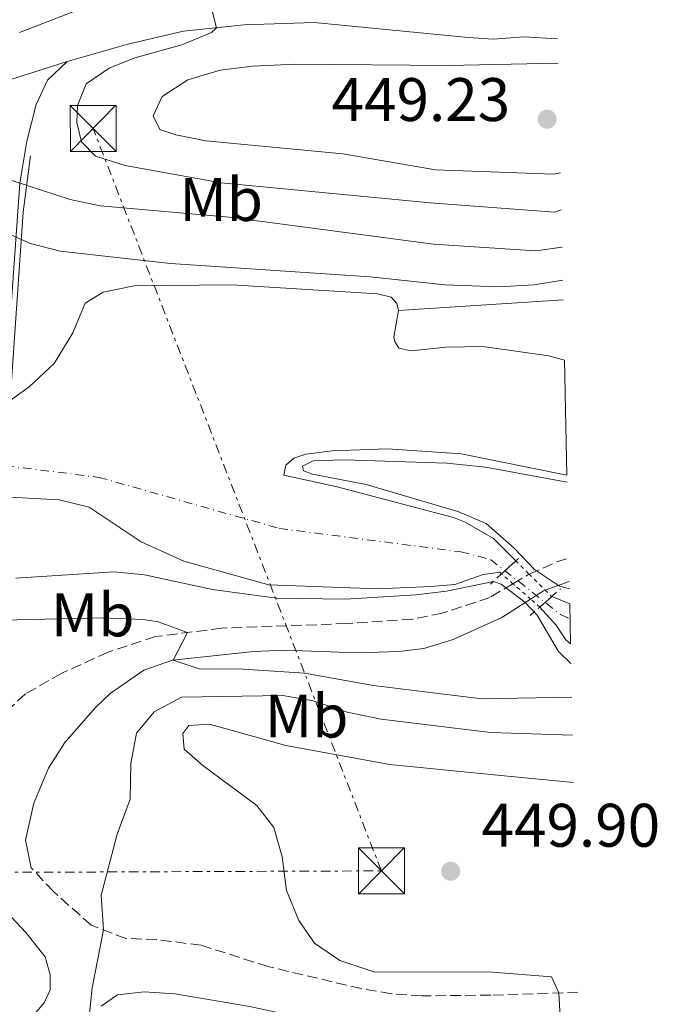
# Model space of a CAD drawing. Units: metres. Extents: x 645214 to 648681, y 4718388 to 4720772.
# Drawn here: x 648564 to 648668, y 4719662 to 4719823 of the extents above; entities that cross this region are included whole.
import ezdxf
from ezdxf.enums import TextEntityAlignment as Align

# ---------------------------------------------------------------- set-up
doc = ezdxf.new("R2010")
doc.units = ezdxf.units.M
doc.header["$MEASUREMENT"] = 0
for name, pattern in [('DGN Style 1', [1.045693079995523, 0.001739921930109024, -1.043953158065414]), ('DGN Style 2', [1.7399219301090239, 1.043953158065414, -0.6959687720436097]), ('DGN Style 3', [2.435890702152634, 1.739921930109024, -0.6959687720436097]), ('DGN Style 4', [2.7856150101045474, 1.391937544087219, -0.6959687720436097, 0.001739921930109024, -0.6959687720436097]), ('DGN Style 5', [1.217945351076317, 0.5219765790327072, -0.6959687720436097]), ('DGN Style 7', [3.4798438602180486, 1.565929737098122, -0.6959687720436097, 0.5219765790327072, -0.6959687720436097])]:
    doc.linetypes.add(name, pattern=pattern)
for name, color, linetype, lineweight in [('Camino', 7, 'DGN Style 3', 0), ('Cauce lineal', 142, 'Continuous', 13), ('Cauce permanente', 151, 'Continuous', 13), ('Cauce permanente (área)', 142, 'Continuous', 13), ('Cauce permanente (área) no visto', 142, 'DGN Style 5', 0), ('Cauce permanente no visto', 142, 'DGN Style 1', 13), ('Cota de punto acotado terreno', 7, 'Continuous', 0), ('Curva de nivel intermedia', 30, 'Continuous', 0), ('Eje cauce permanente (área)', 70, 'DGN Style 4', 0), ('Etiqueta de uso rústico', 92, 'Continuous', 0), ('Invernadero', 7, 'Continuous', 0), ('Línea eléctrica', 6, 'DGN Style 7', 0), ('Margen derecho', 7, 'Continuous', 0), ('Pontón-alcantarilla (pasos de agua)', 1, 'DGN Style 2', 0), ('Puente', 1, 'Continuous', 0), ('Punto acotado terreno (símbolo)', 7, 'Continuous', 0), ('Torre eléctrica', 7, 'Continuous', 0)]:
    doc.layers.add(name, color=color, linetype=linetype, lineweight=lineweight)
doc.styles.add('Style-Arial', font='arial.ttf')

# ---------------------------------------------------------------- blocks, each defined once
blk = doc.blocks.new('5PATER')
at = {"layer": 'Punto acotado terreno (símbolo)', "linetype": 'Continuous', "lineweight": 0}
h = blk.add_hatch(color=51, dxfattribs=at)
edge = h.paths.add_edge_path()
edge.add_ellipse((0, 0), major_axis=(-0.1095731443231308, -0.1110710700762829), ratio=0.9994222409660317, start_angle=0, end_angle=360)
blk = doc.blocks.new('5TME')
at = {"layer": 'Invernadero', "color": 7, "linetype": 'Continuous', "lineweight": 0}
for p, q in [((-0.375, 0.375), (0.375, -0.375)), ((0.3723, 0.3776), (-0.3716, -0.3784))]:
    blk.add_line(p, q, dxfattribs=at)
at = {"layer": 'Invernadero', "color": 7, "linetype": 'Continuous', "lineweight": 0, "flags": 128}
blk.add_lwpolyline([(-0.375, -0.375), (0.375, -0.375), (0.375, 0.375), (-0.375, 0.375), (-0.3716, -0.3784)], dxfattribs=at)

msp = doc.modelspace()

# ---------------------------------------------------------------- linework, layer by layer
at = {"layer": 'Camino', "color": 7, "linetype": 'DGN Style 3', "lineweight": 0, "extrusion": (-0.04883505731321026, 0.1380481672253092, 0.9892208250451203), "elevation": 620299.7713824867, "flags": 128}
msp.add_lwpolyline([(-2185548.237319012, -4187508.340670929), (-2185553.058512479, -4187508.75041907), (-2185555.198497594, -4187508.682127713)], dxfattribs=at)
at = {"layer": 'Camino', "color": 7, "linetype": 'DGN Style 3', "lineweight": 0, "extrusion": (-0.02117077244247688, 0.04939846870716242, 0.9985547504686844), "elevation": 219845.2675439887, "flags": 128}
msp.add_lwpolyline([(-2455391.253677364, -4076680.375297902), (-2455394.143731951, -4076680.74743293), (-2455394.296047415, -4076680.74743293)], dxfattribs=at)
at = {"layer": 'Camino', "color": 7, "linetype": 'DGN Style 3', "lineweight": 0}
for points in [[(648644.1899999998, 4719731.09, 430.6999999999972), (648640.4100000003, 4719728.859999999, 430.7299999999959), (648632.6499999973, 4719726.270000001, 431.029999999999), (648627.769999998, 4719725.290000002, 431.25), (648617.0300000003, 4719724.580000001, 432.070000000007), (648596.6700000021, 4719723.83, 434.4100000000037), (648585.8400000005, 4719722.460000002, 435.5399999999936), (648578.1299999991, 4719719.920000001, 436.4499999999971), (648570.5300000017, 4719716.480000001, 437.0200000000041), (648564.6199999996, 4719713.11, 437.350000000006), (648561.1000000016, 4719709.869999999, 437.4400000000024), (648559.4099999995, 4719709.320000002, 437.6000000000059)], [(648654.8000000003, 4719664.430000001, 445.1999999999971), (648640.5699999989, 4719663.970000002, 444.300000000003), (648629.3099999981, 4719663.850000001, 443.6699999999984), (648624.3399999993, 4719664.190000001, 443.3399999999966), (648619.3999999972, 4719665.040000003, 442.9900000000054), (648604.2100000014, 4719668.630000004, 442.1300000000048), (648593.2899999982, 4719672.100000001, 441.2400000000054), (648586.0300000005, 4719673.040000002, 440.5700000000071), (648581.0199999993, 4719673.210000002, 440.2400000000054), (648575.3500000008, 4719675.369999999, 439.8699999999955), (648569.1999999996, 4719680.860000002, 439.25), (648565.5499999995, 4719684.740000002, 438.9299999999931)]]:
    msp.add_polyline3d(points, dxfattribs=at)
at = {"layer": 'Cauce lineal', "color": 142, "linetype": 'Continuous', "lineweight": 13, "elevation": 428.8600000000006, "flags": 128}
msp.add_lwpolyline([(648652.3899999997, 4719777.380000001), (648625.5199999996, 4719775.640000001)], dxfattribs=at)
at = {"layer": 'Cauce permanente', "color": 151, "linetype": 'Continuous', "lineweight": 13}
msp.add_polyline3d([(648562.1399999997, 4719760.99, 437.5099999999948), (648565.2300000006, 4719763.180000001, 427.7799999999989), (648569.3099999997, 4719767, 427.7799999999989), (648572.3700000001, 4719772.039999999, 427.7799999999989), (648574.3399999999, 4719776.869999999, 427.7799999999989), (648577.3099999997, 4719778.67, 427.7799999999989), (648582.3799999999, 4719779.699999999, 427.8099999999977), (648598.2999999998, 4719779.84, 428.3099999999977), (648622.0999999996, 4719778.380000001, 428.8600000000006), (648624.2999999998, 4719777.82, 428.8600000000006), (648625.2100000001, 4719776.82, 428.8600000000006), (648625.5199999996, 4719775.640000001, 428.8600000000006), (648624.7300000006, 4719771.33, 428.8600000000006), (648624.9000000004, 4719770.58, 428.8600000000006), (648625.54, 4719769.5, 428.8600000000006), (648627.5599999997, 4719769.100000001, 428.8600000000006), (648633.2699999996, 4719769.680000001, 428.8600000000006), (648639.29, 4719769.810000001, 428.8600000000006), (648650.0499999998, 4719768.27, 428.8600000000006), (648652.5899999999, 4719767.58, 428.8600000000006), (648653, 4719748.810000001, 428.8600000000006), (648635.7400000002, 4719752.26, 428.8600000000006), (648623.7199999997, 4719753.07, 428.8600000000006), (648614.6900000004, 4719752.74, 428.8600000000006), (648610.3600000005, 4719752.230000001, 428.8600000000006), (648608.4199999999, 4719751.58, 428.8600000000006), (648607.1100000005, 4719750.42, 428.8600000000006), (648606.7800000003, 4719748.789999999, 428.8600000000006), (648615.2999999998, 4719746.92, 428.8600000000006), (648634.4699999997, 4719741.91, 428.8600000000006), (648636.4100000003, 4719741.15, 428.8600000000006), (648641.0099999999, 4719738.460000001, 428.8600000000006), (648644.6500000004, 4719734.82, 428.8600000000006), (648642.3399999999, 4719732.689999999, 430.4900000000052), (648642.04, 4719732.960000001, 428.8600000000006), (648639.3300000001, 4719732.59, 428.8600000000006), (648634.6900000004, 4719730.949999999, 428.8600000000006), (648630.8499999996, 4719730.609999999, 428.8600000000006), (648622.0700000003, 4719730.26, 428.8600000000006), (648604.3200000003, 4719730.890000001, 428.8600000000006), (648590.4699999997, 4719734.76, 428.1300000000047), (648583.4800000006, 4719737.939999999, 427.9400000000023), (648575.0300000003, 4719743.560000001, 427.8300000000018), (648570.1100000005, 4719744.77, 427.7899999999936), (648561.0499999998, 4719745.24, 427.7899999999936)], dxfattribs=at)
msp.add_polyline3d([(648653.5800000001, 4719721.300000001, 428.8600000000006), (648652.8200000003, 4719721.930000001, 428.8600000000006), (648651.1799999997, 4719724.380000001, 428.8600000000006), (648648.5499999998, 4719727.279999999, 428.8600000000006), (648650.5199999996, 4719729, 430.5599999999977), (648653.4500000002, 4719727.779999999, 428.8600000000006)], close=True, dxfattribs=at)
at = {"layer": 'Cauce permanente (área)', "color": 142, "linetype": 'Continuous', "lineweight": 13, "flags": 128}
for points, elevation in [([(648625.5199999996, 4719775.640000001), (648624.7300000006, 4719771.33), (648624.9000000004, 4719770.58), (648625.54, 4719769.5), (648627.5599999997, 4719769.100000001), (648633.2699999996, 4719769.680000001), (648639.29, 4719769.810000001), (648650.0499999998, 4719768.27), (648652.5899999999, 4719767.58)], 428.8600000000007), ([(648653, 4719748.810000001), (648635.7400000002, 4719752.26), (648623.7199999997, 4719753.07), (648614.6900000004, 4719752.74), (648610.3600000005, 4719752.230000001), (648608.4199999999, 4719751.58), (648607.1100000005, 4719750.42), (648606.7800000003, 4719748.789999999), (648615.2999999998, 4719746.92), (648634.4699999997, 4719741.91), (648636.4100000003, 4719741.15), (648641.0099999999, 4719738.460000001), (648644.6500000004, 4719734.82)], 428.8600000000008), ([(648650.5199999996, 4719729), (648653.4500000002, 4719727.779999999)], 428.8600000000006), ([(648653.5800000001, 4719721.300000001), (648652.8200000003, 4719721.930000001), (648651.1799999997, 4719724.380000001), (648648.5499999998, 4719727.279999999)], 428.8600000000006)]:
    msp.add_lwpolyline(points, dxfattribs=dict(at, elevation=elevation))
at = {"layer": 'Cauce permanente (área)', "color": 142, "linetype": 'Continuous', "lineweight": 13}
for points in [[(648562.1399999997, 4719760.99, 427.7799999999989), (648565.2300000006, 4719763.180000001, 427.7799999999989), (648569.3099999997, 4719767, 427.7799999999989), (648572.3700000001, 4719772.039999999, 427.7799999999989), (648574.3399999999, 4719776.869999999, 427.7799999999989), (648577.3099999997, 4719778.67, 427.7799999999989), (648582.3799999999, 4719779.699999999, 427.8099999999977), (648598.2999999998, 4719779.84, 428.3099999999977), (648622.0999999996, 4719778.380000001, 428.8600000000006), (648624.2999999998, 4719777.82, 428.8600000000006), (648625.2100000001, 4719776.82, 428.8600000000006), (648625.5199999996, 4719775.640000001, 428.8600000000006)], [(648642.3399999999, 4719732.689999999, 428.8600000000006), (648642.04, 4719732.960000001, 428.8600000000006), (648639.3300000001, 4719732.59, 428.8600000000006), (648634.6900000004, 4719730.949999999, 428.8600000000006), (648630.8499999996, 4719730.609999999, 428.8600000000006), (648622.0700000003, 4719730.26, 428.8600000000006), (648604.3200000003, 4719730.890000001, 428.8600000000006), (648590.4699999997, 4719734.76, 428.1300000000047), (648583.4800000006, 4719737.939999999, 427.9400000000023), (648575.0300000003, 4719743.560000001, 427.8300000000018), (648570.1100000005, 4719744.77, 427.7899999999936), (648561.0499999998, 4719745.24, 427.7899999999936)]]:
    msp.add_polyline3d(points, dxfattribs=at)
at = {"layer": 'Cauce permanente (área) no visto', "color": 142, "linetype": 'DGN Style 5', "lineweight": 0, "elevation": 428.8600000000006, "flags": 128}
for points in [[(648644.6500000004, 4719734.82), (648646.8399999999, 4719732.630000001)], [(648644.1900000004, 4719731.09), (648642.3399999999, 4719732.689999999)], [(648646.8399999999, 4719732.630000001), (648649.4500000002, 4719730.02)], [(648647.0700000003, 4719728.58), (648644.1900000004, 4719731.09)], [(648649.4500000002, 4719730.02), (648650.4299999997, 4719729.039999999), (648650.5199999996, 4719729)], [(648648.5499999998, 4719727.279999999), (648647.0700000003, 4719728.58)]]:
    msp.add_lwpolyline(points, dxfattribs=at)
at = {"layer": 'Cauce permanente no visto', "color": 142, "linetype": 'DGN Style 1', "lineweight": 13}
msp.add_polyline3d([(648649.4500000002, 4719730.02, 428.8600000000006), (648650.4299999997, 4719729.039999999, 428.8600000000006), (648650.5199999996, 4719729, 428.8600000000006), (648648.5499999998, 4719727.279999999, 430.6100000000006), (648647.0700000003, 4719728.58, 428.8600000000006), (648644.1900000004, 4719731.09, 428.8600000000006), (648642.3399999999, 4719732.689999999, 428.8600000000006), (648644.6500000004, 4719734.82, 430.4900000000052), (648646.8399999999, 4719732.630000001, 428.8600000000006)], close=True, dxfattribs=at)
at = {"layer": 'Curva de nivel intermedia', "color": 30, "linetype": 'Continuous', "lineweight": 0, "flags": 128}
for points, elevation in [([(648582.9500000004, 4719835.279999998), (648587.5500000004, 4719833.300000001), (648594.7900000003, 4719825.83), (648595.8000000004, 4719821.779999998), (648594.9800000001, 4719820.989999999), (648590.1500000021, 4719818.990000002), (648582.480000001, 4719816.880000001), (648578.2699999999, 4719815.2), (648574.5100000004, 4719812.63), (648573.0900000011, 4719809.09), (648572.9800000016, 4719806.330000001), (648573.7500000005, 4719803.159999999), (648576.0599999994, 4719800.820000002), (648580.9000000008, 4719799.31), (648596.5700000017, 4719796.46), (648630.6500000014, 4719793.220000002), (648650.9900000015, 4719791.679999999), (648652.0700000012, 4719792.100000001)], 440), ([(648651.5599999992, 4719815.989999999), (648633.6199999996, 4719815.619999998), (648608.6500000005, 4719815.83), (648601.6800000012, 4719815.52), (648596.4100000006, 4719814.869999999), (648591.110000001, 4719813.269999999), (648586.9500000014, 4719810.550000001), (648585.4500000017, 4719807.439999999), (648586.5300000012, 4719805.170000001), (648589.1600000019, 4719804.310000001), (648594.0700000004, 4719803.359999998), (648616.4000000021, 4719801.199999998), (648631.5600000012, 4719798.600000001), (648650.8799999999, 4719797.88), (648651.9400000015, 4719798.119999998)], 445), ([(648555.5100000014, 4719799.070000002), (648571.8900000007, 4719793.749999999), (648576.7900000003, 4719792.740000002), (648597.9400000017, 4719790.91), (648631.1900000002, 4719786.489999999), (648647.850000001, 4719785.369999999), (648652.2000000008, 4719786.009999999)], 435.0000000000001), ([(648556.020000001, 4719790.710000001), (648565.4500000011, 4719786.580000001), (648570.3000000014, 4719785.359999998), (648588.2700000001, 4719783.3), (648620.9000000015, 4719781.17), (648633.0400000009, 4719779.869999998), (648641.9000000011, 4719779.529999998), (648647.6600000011, 4719779.849999999), (648652.3100000003, 4719780.630000001)], 430), ([(648653.3899999999, 4719730.23), (648651.7699999993, 4719730.71), (648647.7200000016, 4719733.380000001), (648644.3700000009, 4719736.880000002), (648639.8200000002, 4719740.92), (648635.2000000001, 4719742.880000001), (648620.250000001, 4719747.259999999), (648611.4600000001, 4719748.940000001), (648610.0000000005, 4719749.51), (648609.8399999996, 4719750.279999999), (648611.5700000019, 4719751.109999998), (648616.5700000019, 4719751.279999998), (648633.3899999994, 4719750.76), (648639.7000000017, 4719750.109999999), (648653.0200000011, 4719747.659999999)], 430), ([(648653.6500000014, 4719718.079999999), (648651.6399999997, 4719720.039999999), (648648.1399999994, 4719725.929999999), (648646.120000001, 4719728.100000001), (648642.2699999998, 4719731.01), (648641.0200000004, 4719731.470000001), (648633.3200000002, 4719729.869999999), (648628.3500000014, 4719729.269999999), (648616.8800000005, 4719728.58), (648605.5700000004, 4719728.71), (648595.15, 4719730.119999997), (648584.0400000013, 4719732.519999999), (648579.0600000012, 4719733.029999998), (648563.0400000017, 4719731.970000001)], 430), ([(648653.7699999998, 4719712.569999999), (648639.1100000015, 4719712.300000001), (648621.42, 4719714.46), (648610.1799999994, 4719716.470000001), (648599.35, 4719717.220000001), (648593.1200000005, 4719717.17), (648588.7300000006, 4719718.630000001), (648591.0400000017, 4719723.100000001), (648586.2899999998, 4719724.869999999), (648583.810000001, 4719725.24), (648576.9600000001, 4719725.52), (648547.1600000006, 4719724.829999999)], 435.0000000000001), ([(648653.9000000019, 4719706.390000002), (648640.5399999998, 4719706.81), (648622.6500000017, 4719709.009999999), (648617.1100000007, 4719710.130000001), (648611.5499999997, 4719711.999999999), (648606.6200000009, 4719712.84), (648590.0899999996, 4719712.58), (648585.6500000005, 4719710.199999998), (648582.7500000015, 4719706.680000001), (648581.8300000007, 4719701.769999999), (648581.7300000022, 4719695.92), (648579.610000001, 4719690.249999999), (648576.9700000013, 4719680.26), (648577.3400000001, 4719674.609999999), (648575.5200000006, 4719665.15), (648574.8600000013, 4719658.909999999)], 440), ([(648654.0700000017, 4719698.630000001), (648642.7700000005, 4719699.750000001), (648624.1100000013, 4719701.609999998), (648607.1399999995, 4719704.71), (648594.6800000007, 4719708.159999999), (648591.3099999999, 4719707.96), (648590.2800000019, 4719706.659999999), (648590.5099999999, 4719704.100000001), (648593.5499999997, 4719701.439999999), (648602.3899999999, 4719694.909999999), (648605.1500000001, 4719691.34), (648606.5100000014, 4719686.529999999), (648607.2100000011, 4719681.009999999), (648609.2300000016, 4719676.149999999), (648611.810000001, 4719672.430000001), (648615.9300000004, 4719669.609999999), (648621.5000000006, 4719667.779999998), (648640.8700000006, 4719667.689999999), (648650.4500000007, 4719666.939999998), (648651.6799999999, 4719664.34), (648652.25, 4719653.489999999)], 445)]:
    msp.add_lwpolyline(points, dxfattribs=dict(at, elevation=elevation))
at = {"layer": 'Eje cauce permanente (área)', "color": 70, "linetype": 'DGN Style 4', "lineweight": 0}
msp.add_polyline3d([(648377.3499999996, 4719773.600000001, 427.0899999999965), (648421.6200000001, 4719775.880000001, 427.2200000000012), (648443.9199999999, 4719772.359999999, 427.3000000000029), (648487.1600000003, 4719760.789999999, 427.6600000000035), (648549.9000000004, 4719751.75, 427.7899999999936), (648576.6100000005, 4719748.439999999, 427.8899999999995), (648606.0499999998, 4719740.109999999, 428.8600000000006), (648635.7000000002, 4719736.279999999, 428.8600000000006), (648640.5300000003, 4719735.039999999, 428.8600000000006), (648651.9600000001, 4719726.060000001, 428.8600000000006), (648653.5, 4719725.350000001, 428.8600000000006)], dxfattribs=at)
at = {"layer": 'Línea eléctrica', "color": 6, "linetype": 'DGN Style 7', "lineweight": 0}
msp.add_polyline3d([(647944.4600000002, 4719638.03, 436.8699999999953), (648079.0699999996, 4719561.260000001, 437.9400000000023), (648168.9400000017, 4719607.019999999, 441.8600000000006), (648275.8200000013, 4719670.109999999, 439.8000000000029), (648341.4100000005, 4719683.12, 439.2700000000041), (648622.7100000002, 4719684.24, 448.0399999999936), (648575.6599999998, 4719805.36, 440.9600000000065)], dxfattribs=at)
at = {"layer": 'Margen derecho', "color": 7, "linetype": 'Continuous', "lineweight": 0, "extrusion": (-0.03179591007368718, -0.01020019170332459, 0.999442332599436), "elevation": -68326.23408688285, "flags": 128}
msp.add_lwpolyline([(-4296101.500492238, 2058192.021047804), (-4296101.500492238, 2058179.443174375)], dxfattribs=at)
at = {"layer": 'Margen derecho', "color": 7, "linetype": 'Continuous', "lineweight": 0, "extrusion": (0.004495361288088438, 0.001651357209378014, 0.9999885323073743), "elevation": 11140.54888300883, "flags": 128}
msp.add_lwpolyline([(648640.9598415559, 4719718.058268541), (648644.8798918553, 4719719.498270506)], dxfattribs=at)
at = {"layer": 'Margen derecho', "color": 7, "linetype": 'Continuous', "lineweight": 0, "extrusion": (-0.01554463311081586, 0.03956815689295857, 0.9990959540212063), "elevation": 177098.2908514618, "flags": 128}
msp.add_lwpolyline([(-2329509.185748076, -4151939.814675029), (-2329511.626643871, -4151940.285129842), (-2329511.927476047, -4151940.285129842)], dxfattribs=at)
at = {"layer": 'Margen derecho', "color": 7, "linetype": 'Continuous', "lineweight": 0}
for points in [[(648587.4800000011, 4719830.27, 439.8899999999995), (648563.6299999994, 4719821.010000002, 439.0000000000001)], [(648651.4699999976, 4719820.000000001, 442.9199999999984), (648645.9600000002, 4719820.310000001, 442.7400000000054), (648640.969999999, 4719819.920000001, 442.4900000000052), (648636.8699999996, 4719820.220000003, 442.2200000000012), (648611.760000002, 4719822.630000002, 440.9700000000012), (648600.3400000001, 4719822.27, 440.270000000004), (648590.4099999992, 4719821.210000004, 439.6799999999931), (648581.3299999976, 4719819.100000001, 439.3099999999978), (648571.4100000003, 4719816.300000002, 438.9600000000065)], [(648559.4099999995, 4719709.320000002, 437.6000000000059), (648558.2600000006, 4719709.970000002, 437.8000000000029), (648557.7399999975, 4719711.53, 437.8600000000007), (648557.6599999993, 4719714.290000003, 437.7799999999989), (648559.7199999979, 4719740.490000002, 437.4799999999959), (648560.0599999977, 4719745.290000002, 437.4900000000054), (648561.1299999983, 4719760.290000003, 437.5299999999989), (648563.6999999988, 4719796.430000001, 437.6100000000005), (648564.4600000009, 4719801.02, 437.8500000000058), (648564.8299999975, 4719803.290000001, 437.9700000000012), (648566.3799999988, 4719809.280000002, 438.320000000007), (648568.1999999982, 4719813.250000001, 438.6399999999994), (648571.4100000003, 4719816.300000002, 438.9600000000065)], [(648647.0699999988, 4719728.58, 430.6999999999972), (648642.3599999994, 4719725.600000001, 430.7299999999959), (648634.4299999988, 4719722.010000001, 431.0200000000041), (648629.6499999978, 4719720.52, 431.2599999999949), (648625.5500000007, 4719720.02, 431.5099999999948), (648620.5500000007, 4719719.86, 431.7899999999936), (648615.7800000008, 4719719.9, 432.0800000000019), (648606.8599999979, 4719720.27, 433.2400000000054), (648601.8899999991, 4719720.050000001, 433.6999999999971), (648588.6299999978, 4719718.62, 435.0099999999948), (648583.9600000007, 4719716.980000001, 435.5800000000019), (648578.4499999988, 4719713.15, 436.1300000000048), (648576.0300000003, 4719710.890000001, 436.3800000000047), (648571.0599999992, 4719705.160000003, 436.9799999999958), (648568.3799999993, 4719700.970000001, 437.4100000000035), (648565.9600000008, 4719695.28, 438.0000000000001), (648564.6299999986, 4719689.25, 438.5399999999937), (648565.5499999995, 4719684.740000002, 438.9299999999931)], [(648554.4299999995, 4719685.040000001, 438.8800000000047), (648564.699999998, 4719674.190000001, 439.3999999999943), (648567.8399999985, 4719670.240000002, 439.5099999999948), (648568.670000002, 4719667.26, 439.6199999999953), (648568.6599999988, 4719664.810000001, 439.6199999999953), (648567.6700000007, 4719662.730000001, 439.5700000000069), (648563.4999999999, 4719657.810000001, 439.4499999999972)], [(648576.969999999, 4719662.170000001, 440.1399999999995), (648579.649999999, 4719664.020000001, 440.3300000000018), (648584.0199999989, 4719664.530000002, 440.800000000003), (648588.9899999977, 4719664.16, 441.1399999999995), (648601.2600000009, 4719662.100000001, 442.0599999999978), (648612.7800000011, 4719659.590000001, 442.8300000000019), (648622.8299999982, 4719658.25, 443.4100000000035), (648632.0799999975, 4719656.480000002, 443.9799999999959), (648640.8399999995, 4719655.730000001, 444.300000000003), (648654.979999999, 4719656.2, 445.1799999999931)]]:
    msp.add_polyline3d(points, dxfattribs=at)
at = {"layer": 'Pontón-alcantarilla (pasos de agua)', "color": 1, "linetype": 'DGN Style 2', "lineweight": 0, "elevation": 430.4900000000052, "flags": 128}
for points in [[(648645.0800000001, 4719735.220000001), (648644.6500000004, 4719734.82)], [(648644.6500000004, 4719734.82), (648642.3399999999, 4719732.689999999)], [(648642.3399999999, 4719732.689999999), (648640.5300000003, 4719731.02)]]:
    msp.add_lwpolyline(points, dxfattribs=at)
at = {"layer": 'Pontón-alcantarilla (pasos de agua)', "color": 1, "linetype": 'DGN Style 2', "lineweight": 0, "extrusion": (0.01439942718266218, 0.01257208871510748, 0.9998172828482965), "elevation": 69107.52895830467, "flags": 128}
msp.add_lwpolyline([(648575.0883234948, 4719231.423512277), (648577.0588392465, 4719233.143648223)], dxfattribs=at)
at = {"layer": 'Pontón-alcantarilla (pasos de agua)', "color": 1, "linetype": 'DGN Style 2', "lineweight": 0, "extrusion": (0.01208070951296663, 0.01053849128237996, 0.9998714900721766), "elevation": 58005.4860980161, "flags": 128}
msp.add_lwpolyline([(648597.978078637, 4719379.783651029), (648599.3883381733, 4719381.013719337)], dxfattribs=at)
at = {"layer": 'Pontón-alcantarilla (pasos de agua)', "color": 1, "linetype": 'DGN Style 2', "lineweight": 0, "extrusion": (0.0109252624002245, 0.009524587730514969, 0.9998949549177903), "elevation": 52470.67692327708, "flags": 128}
msp.add_lwpolyline([(648603.5685710118, 4719440.231839671), (648605.1288056711, 4719441.591901362)], dxfattribs=at)
at = {"layer": 'Puente', "color": 1, "linetype": 'Continuous', "lineweight": 0, "extrusion": (-0.4516997907200083, 0.02987364931219029, 0.8916697057432607), "elevation": -151568.7838413448, "flags": 128}
msp.add_lwpolyline([(-4752272.509558241, 299515.8463988879), (-4752303.291858222, 299515.9347602446), (-4752312.541015766, 299516.59747042)], dxfattribs=at)

# ---------------------------------------------------------------- block references
at = {"layer": 'Punto acotado terreno (símbolo)', "color": 7, "linetype": 'Continuous', "lineweight": 0, "xscale": 10, "yscale": 10, "zscale": 10}
for p in [(648649.7699999989, 4719806.869999999, 449.2299999999964), (648634.0199999998, 4719684.180000001, 449.8999999999942)]:
    msp.add_blockref('5PATER', p, dxfattribs=at)
at = {"layer": 'Torre eléctrica', "color": 7, "linetype": 'Continuous', "lineweight": 0, "xscale": 10, "yscale": 10, "zscale": 10}
for p in [(648575.6599999998, 4719805.36, 440.9600000000065), (648622.7100000002, 4719684.24, 448.0399999999936)]:
    msp.add_blockref('5TME', p, dxfattribs=at)

# ---------------------------------------------------------------- texts
at = {"layer": 'Cota de punto acotado terreno', "color": 7, "linetype": 'Continuous', "lineweight": 0, "style": 'Style-Arial'}
for s, p in [('449.23', (648614.5799999987, 4719806.570000002, 449.2299999999959)), ('449.90', (648639.0599999984, 4719688.180000001, 449.8999999999942))]:
    msp.add_text(s, height=7.000000000000002, dxfattribs=at).set_placement(p)
at = {"layer": 'Etiqueta de uso rústico', "color": 92, "linetype": 'Continuous', "lineweight": 0, "style": 'Style-Arial'}
for p in [(648596.550246243, 4719793.760010001, 437.3999999999942), (648575.5902462438, 4719725.99001, 434.6399999999995), (648610.510246244, 4719709.500010001, 441.820000000007)]:
    msp.add_text('Mb', height=7.000000000000002, dxfattribs=at).set_placement(p, align=Align.MIDDLE_CENTER)

doc.saveas('drawing.dxf')
